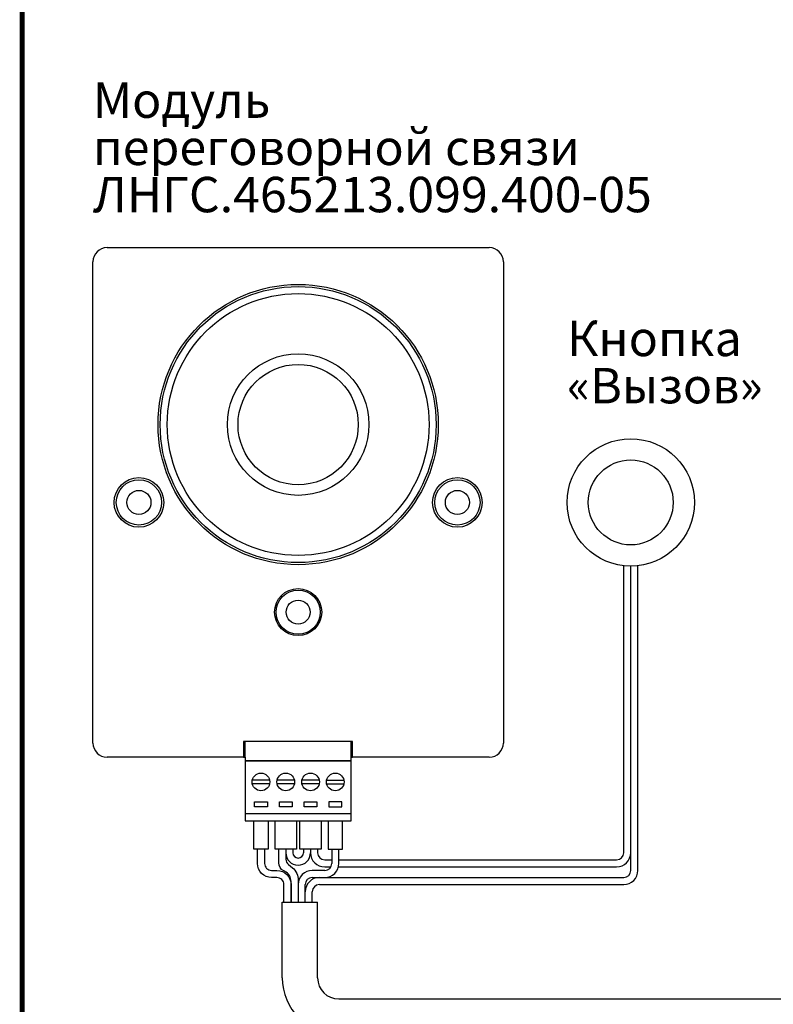
# Model space of a CAD drawing. Extents: x -8836 to -6207, y 3224 to 7107.
# Drawn here: x -7029 to -6923, y 5182 to 5321 of the extents above; entities that cross this region are included whole.
import ezdxf

# ---------------------------------------------------------------- set-up
doc = ezdxf.new("R2010")
doc.units = 0
doc.header["$MEASUREMENT"] = 0
doc.layers.get('0').update_dxf_attribs({"color": 250, "linetype": 'CONTINUOUS'})
doc.styles.add('ARIAL', font='arial.ttf')

msp = doc.modelspace()

# ---------------------------------------------------------------- linework, layer by layer
at = {"color": 18, "linetype": 'Continuous', "lineweight": 25, "true_color": 0x000000}
for p, q in [((-7016.660602, 5288.976011), (-6962.660602, 5288.976011)), ((-7018.660602, 5218.976011), (-7018.660602, 5286.976011)), ((-6960.660602, 5286.976011), (-6960.660602, 5218.976011)), ((-6981.960602, 5219.176011), (-6997.360602, 5219.176011)), ((-6997.360602, 5219.176011), (-6997.360602, 5218.976011)), ((-6997.360602, 5218.976011), (-6997.360602, 5216.976011)), ((-6981.960602, 5218.976011), (-6981.960602, 5219.176011)), ((-6981.960602, 5216.976011), (-6981.960602, 5218.976011)), ((-6997.360602, 5216.976011), (-7016.660602, 5216.976011)), ((-6997.360602, 5216.976011), (-6997.160602, 5216.976011)), ((-6982.160602, 5216.976011), (-6981.960602, 5216.976011)), ((-6962.660602, 5216.976011), (-6981.960602, 5216.976011))]:
    msp.add_line(p, q, dxfattribs=at)
at = {"color": 18, "linetype": 'Continuous', "true_color": 0x000000}
for p, q in [((-6943.660602, 5203.476012), (-6943.660602, 5244.031741)), ((-6942.660602, 5200.976012), (-6942.660602, 5243.976013)), ((-6941.660602, 5200.976012), (-6941.660602, 5244.031741)), ((-6991.410602, 5203.976011), (-6991.410602, 5203.476011)), ((-6990.410602, 5203.976011), (-6990.410602, 5203.476011)), ((-6988.910602, 5203.976011), (-6988.910602, 5203.476011)), ((-6987.910602, 5203.976011), (-6987.910602, 5203.476011)), ((-6986.910602, 5203.976011), (-6986.910602, 5203.476011)), ((-6984.910602, 5203.976011), (-6984.910602, 5201.976011)), ((-6983.910602, 5201.976011), (-6983.910602, 5203.976011)), ((-6942.660602, 5203.476012), (-6942.660602, 5203.976012)), ((-6985.910602, 5202.476011), (-6984.910602, 5202.476011)), ((-6983.910602, 5202.476011), (-6944.660602, 5202.476012)), ((-6985.910602, 5200.976011), (-6987.660602, 5200.976011)), ((-6985.910602, 5201.476011), (-6985.803246, 5201.476011)), ((-6985.803246, 5201.476011), (-6985.044577, 5201.476011)), ((-6983.97411, 5201.476011), (-6944.660602, 5201.476012)), ((-6989.660602, 5198.976011), (-6989.660602, 5196.476011)), ((-6988.660602, 5196.476011), (-6988.660602, 5198.976011)), ((-6987.660602, 5199.976011), (-6985.910602, 5199.976011)), ((-6986.660602, 5199.976011), (-6943.660602, 5199.976012)), ((-6986.660602, 5198.976011), (-6943.640131, 5198.976012)), ((-6987.660602, 5196.476011), (-6987.660602, 5197.976011)), ((-6991.910602, 5196.476011), (-6986.910602, 5196.476011))]:
    msp.add_line(p, q, dxfattribs=at)
at = {"color": 18, "true_color": 0x000000}
for p, q in [((-6997.160602, 5216.976011), (-6997.160602, 5219.176011)), ((-6982.160602, 5216.976011), (-6982.160602, 5219.176011))]:
    msp.add_line(p, q, dxfattribs=at)
at = {"color": 18, "linetype": 'ByBlock', "true_color": 0x000000}
for p, q in [((-6991.910602, 5185.813715), (-6991.910602, 5196.476011)), ((-6986.910602, 5185.813715), (-6986.910602, 5196.476011))]:
    msp.add_line(p, q, dxfattribs=at)
at = {"color": 18, "linetype": 'ByBlock', "true_color": 0x000000, "const_width": 0.7}
msp.add_lwpolyline([(-7028.660602, 5349.384862), (-7028.660602, 5082.44854)], dxfattribs=at)
at = {"color": 18, "true_color": 0x000000}
msp.add_lwpolyline([(-6997.160602, 5216.976011), (-6997.160602, 5216.476011), (-6982.160602, 5216.476011), (-6982.160602, 5216.976011)], dxfattribs=at)
at = {"color": 18, "linetype": 'Continuous', "true_color": 0x000000}
for points in [[(-6982.160602, 5216.476011), (-6997.160602, 5216.476011), (-6997.160602, 5207.976011), (-6982.160602, 5207.976011)], [(-6994.010602, 5210.676011), (-6994.010602, 5209.976011), (-6995.810602, 5209.976011), (-6995.810602, 5210.676011)], [(-6990.510602, 5210.676011), (-6990.510602, 5209.976011), (-6992.310602, 5209.976011), (-6992.310602, 5210.676011)], [(-6987.010602, 5210.676011), (-6987.010602, 5209.976011), (-6988.810602, 5209.976011), (-6988.810602, 5210.676011)], [(-6985.310602, 5210.676011), (-6985.310602, 5209.976011), (-6983.510602, 5209.976011), (-6983.510602, 5210.676011)]]:
    msp.add_lwpolyline(points, close=True, dxfattribs=at)
for points in [[(-6993.685857, 5213.726011), (-6996.135347, 5213.726011)], [(-6993.685857, 5213.226011), (-6996.135347, 5213.226011)], [(-6990.185857, 5213.726011), (-6992.635347, 5213.726011)], [(-6990.185857, 5213.226011), (-6992.635347, 5213.226011)], [(-6986.685857, 5213.726011), (-6989.135347, 5213.726011)], [(-6986.685857, 5213.226011), (-6989.135347, 5213.226011)], [(-6985.635347, 5213.726011), (-6983.185857, 5213.726011)], [(-6985.635347, 5213.226011), (-6983.185857, 5213.226011)], [(-6982.160602, 5208.976011), (-6997.160602, 5208.976011)], [(-6993.910602, 5207.976011), (-6993.910602, 5203.976011), (-6995.910602, 5203.976011), (-6995.910602, 5207.976011)], [(-6989.910602, 5207.976011), (-6989.910602, 5203.976011), (-6992.910602, 5203.976011), (-6992.910602, 5207.976011)], [(-6986.410602, 5207.976011), (-6986.410602, 5203.976011), (-6989.410602, 5203.976011), (-6989.410602, 5207.976011)], [(-6985.410602, 5207.976011), (-6985.410602, 5203.976011), (-6983.410602, 5203.976011), (-6983.410602, 5207.976011)]]:
    msp.add_lwpolyline(points, dxfattribs=at)
for points in [[(-6991.660602, 5196.476011), (-6991.660602, 5198.976011, 0.4142135624), (-6992.660602, 5199.976011), (-6993.410602, 5199.976011, -0.4142135624), (-6995.410602, 5201.976011), (-6995.410602, 5203.976011)], [(-6994.410602, 5203.976011), (-6994.410602, 5201.976011, 0.4142135624), (-6993.410602, 5200.976011), (-6992.660602, 5200.976011, -0.4142135624), (-6990.660602, 5198.976011), (-6990.660602, 5196.476011)], [(-6990.660602, 5196.476011), (-6990.660602, 5199.422732, 0.2761373768), (-6991.520575, 5200.851637), (-6991.696003, 5200.945249, -0.3046015354), (-6992.403568, 5202.048947), (-6992.410602, 5203.976011)], [(-6991.410602, 5203.976011), (-6991.410938, 5202.552251, 0.2154995731), (-6991.023964, 5201.795313), (-6990.464459, 5201.368521, -0.2271423687), (-6989.660602, 5199.567391), (-6989.660602, 5196.476011)]]:
    msp.add_lwpolyline(points, format="xyb", dxfattribs=at)
at = {"color": 18, "linetype": 'ByBlock', "true_color": 0x000000}
msp.add_lwpolyline([(-6983.910602, 5182.813715), (-6873.910605, 5182.813715)], dxfattribs=at)
at = {"color": 18, "linetype": 'Continuous', "lineweight": 25, "true_color": 0x000000}
for centre, radius in [((-6989.660602, 5263.976011), 19.8), ((-6989.660602, 5263.976011), 19.5), ((-6989.660602, 5263.976011), 18.5), ((-7012.160602, 5252.976011), 3.5), ((-7012.160602, 5252.976011), 3.2), ((-6967.160602, 5252.976011), 3.5), ((-6967.160602, 5252.976011), 3.2), ((-7012.160602, 5252.976011), 1.7), ((-6967.160602, 5252.976011), 1.7), ((-6989.660602, 5237.476011), 3.324264), ((-6989.660602, 5237.476011), 3.112132), ((-6989.660602, 5237.476011), 1.7)]:
    msp.add_circle(centre, radius, dxfattribs=at)
at = {"color": 18, "true_color": 0x000000}
for radius in [10, 8.5]:
    msp.add_circle((-6989.660602, 5263.976011), radius, dxfattribs=at)
at = {"color": 18, "linetype": 'Continuous', "true_color": 0x000000}
for centre, radius in [((-6942.660602, 5252.976012), 8.999999), ((-6942.660602, 5252.976013), 6), ((-6994.910602, 5213.476011), 1.25), ((-6991.410602, 5213.476011), 1.25), ((-6987.910602, 5213.476011), 1.25), ((-6984.410602, 5213.476011), 1.25)]:
    msp.add_circle(centre, radius, dxfattribs=at)
at = {"color": 18, "linetype": 'Continuous', "lineweight": 25, "true_color": 0x000000}
for centre, start, end in [((-7016.660602, 5286.976011), 90, 180), ((-6962.660602, 5286.976011), 0, 90), ((-7016.660602, 5218.976011), 180, 270), ((-6962.660602, 5218.976011), 270, 0)]:
    msp.add_arc(centre, 2, start, end, dxfattribs=at)
at = {"color": 18, "linetype": 'Continuous', "true_color": 0x000000}
for centre, radius, start, end in [((-6989.660596, 5203.476011), 1.749994, 180, 0), ((-6989.660602, 5203.476011), 0.75, 180, 0), ((-6985.910602, 5203.476011), 2, 180, 270), ((-6985.910602, 5203.476011), 1, 180, 270), ((-6944.660602, 5203.476012), 1, 270, 0), ((-6944.660602, 5203.476012), 2, 270, 0), ((-6985.910602, 5201.976011), 2, 270, 0), ((-6985.910602, 5201.976011), 1, 270, 0), ((-6987.660602, 5198.976011), 2, 90, 180), ((-6943.660602, 5200.976012), 1, 270, 0), ((-6943.660602, 5200.976012), 2, 270, 0), ((-6987.660602, 5198.976011), 1, 90, 180), ((-6986.660602, 5197.976011), 2, 90, 180), ((-6986.660602, 5197.976011), 1, 90, 180)]:
    msp.add_arc(centre, radius, start, end, dxfattribs=at)
at = {"color": 18, "linetype": 'ByBlock', "true_color": 0x000000}
for radius in [8, 3]:
    msp.add_arc((-6983.910602, 5185.813715), radius, 180, 270, dxfattribs=at)

# ---------------------------------------------------------------- texts
at = {"color": 18, "linetype": 'ByBlock', "true_color": 0x000000, "char_height": 5, "attachment_point": 7, "line_spacing_factor": 0.8, "style": 'ARIAL'}
for s, width, insert in [('Модуль \\Pпереговорной связи ЛНГС.465213.099.400-05', 83.91171779, (-7018.660602, 5293.976011)), ('Кнопка \\P{\\fArial|b0|i0|c204|p34;«}Вызов{\\fArial|b0|i0|c204|p34;»}', 51.5, (-6951.660601, 5266.97601))]:
    msp.add_mtext_dynamic_manual_height_columns(s, width=width, gutter_width=10, heights=[0], dxfattribs=dict(at, insert=insert))

doc.saveas('drawing.dxf')
